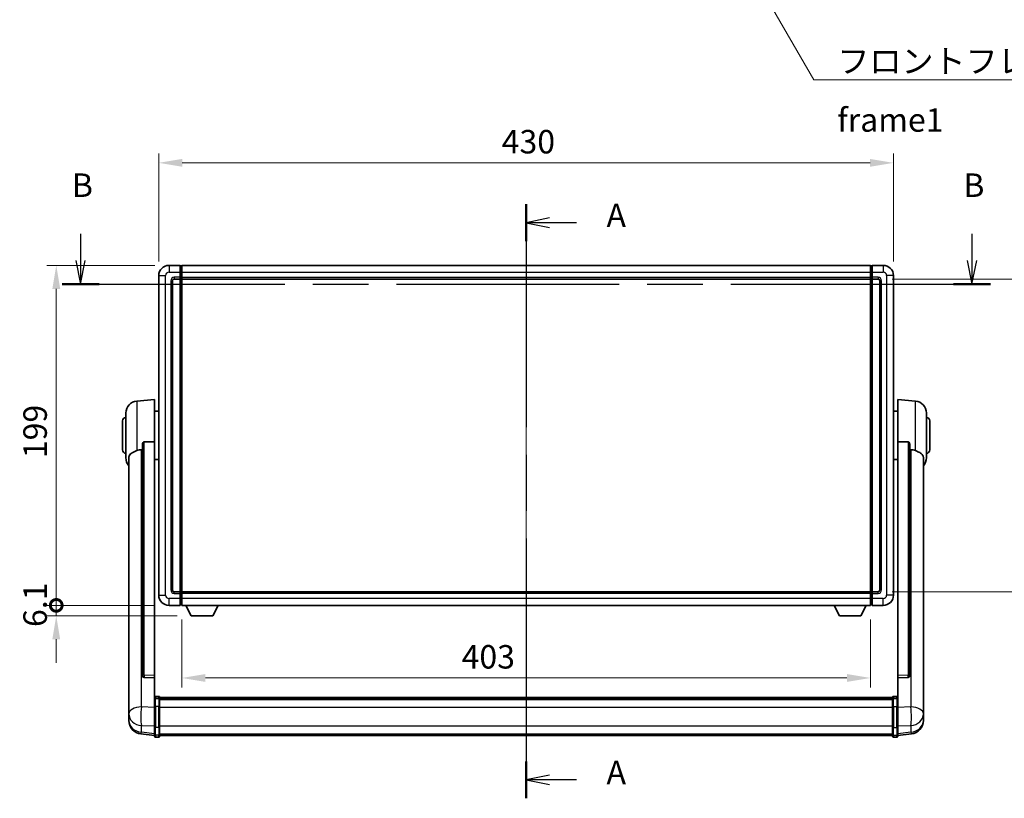
# Model space of a CAD drawing. Units: millimetres. Extents: x 0 to 12777, y 0 to 1686.
# Drawn here: x 2927 to 3503, y 536 to 992 of the extents above; entities that cross this region are included whole.
import ezdxf

# ---------------------------------------------------------------- set-up
doc = ezdxf.new("R2010")
doc.units = ezdxf.units.MM
doc.header["$LTSCALE"] = 6
doc.linetypes.add('CHAIN', pattern=[0.3543, 0.2362, -0.0295, 0.0591, -0.0295])
doc.layers.get('Defpoints').update_dxf_attribs({"lineweight": 25})
for name, color, linetype, lineweight in [('Centerline (ISO)', 131, 'Continuous', 18), ('Dimension (ISO)', 7, 'Continuous', 18), ('Section Line (ISO)', 7, 'CHAIN', 25), ('Symbol (ISO)', 7, 'Continuous', 18), ('Visible (ISO)', 7, 'Continuous', 35), ('Visible Narrow (ISO)', 7, 'Continuous', 25)]:
    doc.layers.add(name, color=color, linetype=linetype, lineweight=lineweight)
doc.styles.add('Note Text (TK)', font='txt')
doc.dimstyles.new('Default - Method 1b (TK)', dxfattribs={"dimscale": 6, "dimtxt": 2.5, "dimasz": 2.5, "dimexe": 1, "dimexo": 1.5, "dimgap": 1, "dimtad": 1, "dimtoh": 1, "dimrnd": 1e-08, "dimdsep": 46, "dimtxsty": 'Note Text (TK)', "dimcen": 0.09, "dimdle": 5, "dimclrd": 100, "dimclre": 100, "dimclrt": 7, "dimadec": 1, "dimazin": 1, "dimtfac": 1, "dimtmove": 0, "dimatfit": 3, "dimfxl": 1, "dimtolj": 1, "dimlwd": -1, "dimlwe": -1, "dimarcsym": 0})
doc.dimstyles.new('Default - Method 1b (TK)$7', dxfattribs={"dimscale": 6, "dimtxt": 2.5, "dimasz": 2.5, "dimexe": 1, "dimexo": 1.5, "dimgap": 1, "dimtad": 1, "dimtoh": 1, "dimrnd": 1e-08, "dimdsep": 46, "dimtxsty": 'Note Text (TK)', "dimcen": 0.09, "dimdle": 5, "dimclrd": 100, "dimclre": 100, "dimclrt": 7, "dimadec": 1, "dimazin": 1, "dimtfac": 1, "dimtmove": 0, "dimatfit": 3, "dimfxl": 1, "dimtolj": 1, "dimlwd": -1, "dimlwe": -1, "dimarcsym": 0})

# ---------------------------------------------------------------- blocks, each defined once
blk = doc.blocks.new('2dTransSection0')
at = {"layer": 'Section Line (ISO)', "linetype": 'CHAIN', "ltscale": 16.733122}
blk.add_line((172.17, 168.71), (172.17, 105.5), dxfattribs=at)
at = {"layer": 'Section Line (ISO)', "linetype": 'Continuous', "lineweight": 50}
for p, q in [((172.17, 168.71), (172.17, 164.78)), ((172.17, 109.42), (172.17, 105.5))]:
    blk.add_line(p, q, dxfattribs=at)
at = {"layer": 'Section Line (ISO)', "linetype": 'Continuous'}
for p, q in [((174.67, 167.25), (172.17, 166.75)), ((174.67, 166.75), (172.17, 166.75)), ((172.17, 166.75), (174.67, 166.25)), ((177.54, 166.75), (174.67, 166.75)), ((174.67, 107.96), (172.17, 107.46)), ((174.67, 107.46), (172.17, 107.46)), ((172.17, 107.46), (174.67, 106.96)), ((177.54, 107.46), (174.67, 107.46))]:
    blk.add_line(p, q, dxfattribs=at)
at = {"layer": 'Section Line (ISO)', "char_height": 2.5, "attachment_point": 7, "style": 'Note Text (TK)'}
for insert in [(180.72, 165.5), (180.72, 106.22)]:
    blk.add_mtext('A', dxfattribs=dict(at, insert=insert))
blk = doc.blocks.new('2dTransSection1')
at = {"layer": 'Section Line (ISO)', "linetype": 'Continuous'}
for p, q in [((124.75, 165.58), (124.75, 162.71)), ((219.61, 165.58), (219.61, 162.71)), ((124.25, 162.71), (124.75, 160.21)), ((124.75, 162.71), (124.75, 160.21)), ((124.75, 160.21), (125.25, 162.71)), ((219.11, 162.71), (219.61, 160.21)), ((219.61, 162.71), (219.61, 160.21)), ((219.61, 160.21), (220.11, 162.71))]:
    blk.add_line(p, q, dxfattribs=at)
at = {"layer": 'Section Line (ISO)', "linetype": 'CHAIN', "ltscale": 16.733221}
blk.add_line((122.79, 160.21), (221.57, 160.21), dxfattribs=at)
at = {"layer": 'Section Line (ISO)', "linetype": 'Continuous', "lineweight": 50}
for p, q in [((122.79, 160.21), (126.72, 160.21)), ((217.65, 160.21), (221.57, 160.21))]:
    blk.add_line(p, q, dxfattribs=at)
at = {"layer": 'Section Line (ISO)', "char_height": 2.5, "attachment_point": 7, "style": 'Note Text (TK)'}
for insert in [(123.83, 168.71), (218.69, 168.71)]:
    blk.add_mtext('B', dxfattribs=dict(at, insert=insert))
blk = doc.blocks.new('*D224')
at = {"layer": 'Defpoints', "color": 0}
for p in [(3438.17, 908.15), (3008.17, 842.15), (3438.17, 842.15)]:
    blk.add_point(p, dxfattribs=at)
at = {"layer": 'Dimension (ISO)', "color": 100}
for p, q in [((3008.17, 850.4), (3008.17, 913.65)), ((3438.17, 850.4), (3438.17, 913.65)), ((3021.92, 908.15), (3424.42, 908.15))]:
    blk.add_line(p, q, dxfattribs=at)
for points in [[(3021.92, 910.44), (3021.92, 905.85), (3008.17, 908.15)], [(3424.42, 910.44), (3424.42, 905.85), (3438.17, 908.15)]]:
    blk.add_solid(points, dxfattribs=at)
at = {"layer": 'Dimension (ISO)', "color": 7, "insert": (3208.87, 920.52), "char_height": 13.75, "attachment_point": 4, "style": 'Note Text (TK)'}
blk.add_mtext('\\A1;430', dxfattribs=at)
blk = doc.blocks.new('*D225')
at = {"layer": 'Defpoints', "color": 0}
for p in [(3429.17, 840.15), (3429.17, 657.15), (3533.67, 657.15)]:
    blk.add_point(p, dxfattribs=at)
at = {"layer": 'Dimension (ISO)', "color": 100}
for p, q in [((3437.42, 840.15), (3539.17, 840.15)), ((3533.67, 826.4), (3533.67, 670.9)), ((3437.42, 657.15), (3539.17, 657.15))]:
    blk.add_line(p, q, dxfattribs=at)
for points in [[(3531.38, 826.4), (3535.96, 826.4), (3533.67, 840.15)], [(3531.38, 670.9), (3535.96, 670.9), (3533.67, 657.15)]]:
    blk.add_solid(points, dxfattribs=at)
at = {"layer": 'Dimension (ISO)', "color": 7, "insert": (3521.29, 735.21), "char_height": 13.75, "attachment_point": 4, "rotation": 90, "style": 'Note Text (TK)'}
blk.add_mtext('\\A1;183', dxfattribs=at)
blk = doc.blocks.new('*D226')
at = {"layer": 'Defpoints', "color": 0}
for p in [(3021.67, 649.15), (3424.67, 649.15), (3021.67, 606.66)]:
    blk.add_point(p, dxfattribs=at)
at = {"layer": 'Dimension (ISO)', "color": 100}
for p, q in [((3021.67, 640.9), (3021.67, 601.16)), ((3424.67, 640.9), (3424.67, 601.16)), ((3410.92, 606.66), (3035.42, 606.66))]:
    blk.add_line(p, q, dxfattribs=at)
for points in [[(3035.42, 608.95), (3035.42, 604.37), (3021.67, 606.66)], [(3410.92, 608.95), (3410.92, 604.37), (3424.67, 606.66)]]:
    blk.add_solid(points, dxfattribs=at)
at = {"layer": 'Dimension (ISO)', "color": 7, "insert": (3185.4, 619.04), "char_height": 13.75, "attachment_point": 4, "style": 'Note Text (TK)'}
blk.add_mtext('\\A1;403', dxfattribs=at)
blk = doc.blocks.new('_DotSmall')
at = {"color": 0, "linetype": 'ByBlock', "const_width": 0.5}
blk.add_lwpolyline([(-0.0625, 0, 1), (0.0625, 0, 1)], format="xyb", close=True, dxfattribs=at)
blk = doc.blocks.new('*D239')
at = {"layer": 'Defpoints', "color": 0}
for p in [(2948.17, 848.15), (3014.17, 848.15), (3014.17, 649.15)]:
    blk.add_point(p, dxfattribs=at)
at = {"layer": 'Dimension (ISO)', "color": 100}
for p, q in [((3005.92, 848.15), (2942.67, 848.15)), ((2948.17, 649.15), (2948.17, 834.4)), ((3005.92, 649.15), (2942.67, 649.15))]:
    blk.add_line(p, q, dxfattribs=at)
blk.add_solid([(2945.88, 834.4), (2950.46, 834.4), (2948.17, 848.15)], dxfattribs=at)
at = {"layer": 'Dimension (ISO)', "color": 100, "xscale": 13.75, "yscale": 13.75, "zscale": 13.75, "rotation": 270}
blk.add_blockref('_DotSmall', (2948.17, 649.15), dxfattribs=at)
at = {"layer": 'Dimension (ISO)', "color": 7, "insert": (2935.79, 735.3), "char_height": 13.75, "attachment_point": 4, "rotation": 90, "style": 'Note Text (TK)'}
blk.add_mtext('\\A1;199', dxfattribs=at)
blk = doc.blocks.new('*D240')
at = {"layer": 'Defpoints', "color": 0}
for p in [(2948.17, 649.15), (3014.17, 649.15), (3027.22, 643.05)]:
    blk.add_point(p, dxfattribs=at)
at = {"layer": 'Dimension (ISO)', "color": 100}
for p, q in [((2948.17, 649.15), (2948.17, 662.9)), ((3005.92, 649.15), (2942.67, 649.15)), ((2948.17, 643.05), (2948.17, 649.15)), ((3018.97, 643.05), (2942.67, 643.05)), ((2948.17, 629.3), (2948.17, 615.55))]:
    blk.add_line(p, q, dxfattribs=at)
blk.add_solid([(2945.88, 629.3), (2950.46, 629.3), (2948.17, 643.05)], dxfattribs=at)
at = {"layer": 'Dimension (ISO)', "color": 100, "xscale": 13.75, "yscale": 13.75, "zscale": 13.75, "rotation": 270}
blk.add_blockref('_DotSmall', (2948.17, 649.15), dxfattribs=at)
at = {"layer": 'Dimension (ISO)', "color": 7, "insert": (2935.79, 636.49), "char_height": 13.75, "attachment_point": 4, "rotation": 90, "style": 'Note Text (TK)'}
blk.add_mtext('\\A1;6.1', dxfattribs=at)

msp = doc.modelspace()

# ---------------------------------------------------------------- linework, layer by layer
at = {"layer": 'Centerline (ISO)', "linetype": 'CHAIN', "ltscale": 23.990969}
msp.add_line((3223.1689, 861.8961), (3223.1689, 559.2352), dxfattribs=at)
at = {"layer": 'Visible (ISO)'}
for p, q in [((3020.6689, 848.1461), (3014.1689, 848.1461)), ((3020.6689, 848.1461), (3020.6689, 844.1461)), ((3021.4189, 847.8461), (3020.6689, 847.8461)), ((3021.6689, 848.1461), (3424.6689, 848.1461)), ((3021.6689, 844.1461), (3021.6689, 848.1461)), ((3424.6689, 848.1461), (3424.6689, 844.1461)), ((3424.9189, 847.8461), (3425.6689, 847.8461)), ((3432.1689, 848.1461), (3425.6689, 848.1461)), ((3425.6689, 844.1461), (3425.6689, 848.1461)), ((3008.1689, 842.1461), (3008.1689, 655.1461)), ((3020.6689, 841.1461), (3020.6689, 844.1461)), ((3021.6689, 844.1461), (3021.6689, 841.1461)), ((3424.6689, 841.1461), (3424.6689, 844.1461)), ((3425.6689, 844.1461), (3425.6689, 841.1461)), ((3438.1689, 655.1461), (3438.1689, 842.1461)), ((3016.1689, 658.1461), (3016.1689, 839.1461)), ((3017.1689, 840.1461), (3020.6689, 840.1461)), ((3020.6689, 841.1461), (3020.6689, 840.1461)), ((3021.4189, 840.4461), (3020.6689, 840.4461)), ((3020.6689, 657.1461), (3020.6689, 840.1461)), ((3021.6689, 840.1461), (3021.6689, 841.1461)), ((3021.6689, 840.1461), (3424.6689, 840.1461)), ((3021.6689, 657.1461), (3021.6689, 840.1461)), ((3424.6689, 841.1461), (3424.6689, 840.1461)), ((3424.6689, 840.1461), (3424.6689, 657.1461)), ((3424.9189, 840.4461), (3425.6689, 840.4461)), ((3425.6689, 840.1461), (3425.6689, 841.1461)), ((3425.6689, 840.1461), (3425.6689, 657.1461)), ((3425.6689, 840.1461), (3429.1689, 840.1461)), ((3430.1689, 839.1461), (3430.1689, 658.1461)), ((2995.3088, 768.7397), (3005.6689, 769.6461)), ((3005.6689, 769.6461), (3005.6689, 744.9153)), ((3440.6689, 744.9153), (3440.6689, 769.6461)), ((3451.029, 768.7397), (3440.6689, 769.6461)), ((2988.9189, 735.5258), (2988.9189, 761.7663)), ((3005.6689, 762.7961), (3008.1689, 762.7961)), ((3440.6689, 762.7961), (3438.1689, 762.7961)), ((3457.4189, 761.7663), (3457.4189, 735.5258)), ((2986.9189, 740.1461), (2986.9189, 757.1461)), ((3459.4189, 757.1461), (3459.4189, 740.1461)), ((2998.6689, 743.4711), (2998.6689, 607.8775)), ((3005.6689, 608.1624), (3005.6689, 744.9153)), ((3440.6689, 744.9153), (3440.6689, 608.1624)), ((3447.6689, 607.8775), (3447.6689, 743.4711)), ((2990.6689, 735.5696), (2990.6689, 590.6066)), ((3005.6689, 734.4961), (3008.1689, 734.4961)), ((3440.6689, 734.4961), (3438.1689, 734.4961)), ((3455.6689, 590.6066), (3455.6689, 735.5696)), ((3020.6689, 657.1461), (3017.1689, 657.1461)), ((3020.6689, 657.1461), (3020.6689, 656.1461)), ((3424.6689, 657.1461), (3021.6689, 657.1461)), ((3021.6689, 656.1461), (3021.6689, 657.1461)), ((3424.6689, 657.1461), (3424.6689, 656.1461)), ((3425.6689, 656.1461), (3425.6689, 657.1461)), ((3429.1689, 657.1461), (3425.6689, 657.1461)), ((3021.4189, 656.8461), (3020.6689, 656.8461)), ((3020.6689, 653.1461), (3020.6689, 656.1461)), ((3020.6689, 653.1461), (3020.6689, 649.1461)), ((3021.6689, 656.1461), (3021.6689, 653.1461)), ((3021.6689, 649.1461), (3021.6689, 653.1461)), ((3424.6689, 653.1461), (3424.6689, 656.1461)), ((3424.6689, 653.1461), (3424.6689, 649.1461)), ((3424.9189, 656.8461), (3425.6689, 656.8461)), ((3425.6689, 656.1461), (3425.6689, 653.1461)), ((3425.6689, 649.1461), (3425.6689, 653.1461)), ((3014.1689, 649.1461), (3020.6689, 649.1461)), ((3021.4189, 649.4461), (3020.6689, 649.4461)), ((3424.6689, 649.1461), (3021.6689, 649.1461)), ((3027.2189, 643.0461), (3024.0805, 649.1461)), ((3039.7189, 643.0461), (3042.8573, 649.1461)), ((3406.6189, 643.0461), (3403.4805, 649.1461)), ((3419.1189, 643.0461), (3422.2573, 649.1461)), ((3424.9189, 649.4461), (3425.6689, 649.4461)), ((3425.6689, 649.1461), (3432.1689, 649.1461)), ((3027.2189, 643.0461), (3039.7189, 643.0461)), ((3406.6189, 643.0461), (3419.1189, 643.0461)), ((2998.6689, 607.8775), (2998.6689, 607.8234)), ((2999.5817, 607.0006), (3005.6689, 606.8057)), ((3005.6689, 608.1624), (3005.6689, 606.8156)), ((3005.6689, 606.8057), (3005.6689, 606.8156)), ((3005.6689, 606.8057), (3005.6689, 594.4916)), ((3440.6689, 606.8156), (3440.6689, 608.1624)), ((3440.6689, 606.8057), (3446.756, 607.0006)), ((3440.6689, 606.8156), (3440.6689, 606.8057)), ((3440.6689, 594.4916), (3440.6689, 606.8057)), ((3447.6689, 607.8234), (3447.6689, 607.8775)), ((3005.6689, 594.2157), (3005.6689, 594.4916)), ((3005.6689, 594.2157), (3005.6689, 589.7352)), ((3008.1689, 595.9078), (3006.1689, 595.9078)), ((3008.1689, 594.614), (3006.1689, 594.614)), ((3008.6689, 595.4078), (3008.6689, 594.2157)), ((3008.6689, 595.1378), (3437.6689, 595.1378)), ((3008.6689, 594.9061), (3437.6689, 594.9061)), ((3008.6689, 594.8944), (3437.6689, 594.8944)), ((3008.6689, 594.6228), (3437.6689, 594.6228)), ((3008.6689, 589.7352), (3008.6689, 594.2157)), ((3008.6689, 594.1716), (3437.6689, 594.1716)), ((3008.6689, 594.0292), (3437.6689, 594.0292)), ((3437.6689, 594.2157), (3437.6689, 595.4078)), ((3437.6689, 594.2157), (3437.6689, 589.7352)), ((3438.1689, 595.9078), (3440.1689, 595.9078)), ((3438.1689, 594.614), (3440.1689, 594.614)), ((3440.6689, 594.4916), (3440.6689, 594.2157)), ((3440.6689, 589.7352), (3440.6689, 594.2157)), ((2990.6689, 587.5151), (2990.6689, 590.6066)), ((3005.6689, 578.124), (3005.6689, 589.7352)), ((3008.6689, 589.7352), (3008.6689, 578.124)), ((3437.6689, 578.124), (3437.6689, 589.7352)), ((3440.6689, 589.7352), (3440.6689, 578.124)), ((3455.6689, 590.6066), (3455.6689, 587.5151)), ((2990.6689, 587.5151), (2990.6689, 585.7205)), ((2990.6689, 585.7205), (2990.6689, 584.6845)), ((2990.6689, 582.8996), (2990.6689, 583.658)), ((2990.6689, 582.8996), (2990.6689, 581.8635)), ((3455.6689, 585.7205), (3455.6689, 587.5151)), ((3455.6689, 584.6845), (3455.6689, 585.7205)), ((3455.6689, 583.658), (3455.6689, 582.8996)), ((3455.6689, 581.8635), (3455.6689, 582.8996)), ((3005.6689, 578.124), (3005.6689, 573.624)), ((3008.6689, 573.624), (3008.6689, 578.124)), ((3437.6689, 578.124), (3437.6689, 573.624)), ((3440.6689, 573.624), (3440.6689, 578.124)), ((3005.6689, 572.97), (2997.7195, 573.9201)), ((3005.6689, 572.4852), (3005.6689, 573.624)), ((3008.1689, 571.9852), (3006.1689, 571.9852)), ((3008.6689, 573.624), (3008.6689, 572.4852)), ((3008.6689, 572.9852), (3437.6689, 572.9852)), ((3437.6689, 572.4852), (3437.6689, 573.624)), ((3438.1689, 571.9852), (3440.1689, 571.9852)), ((3440.6689, 572.97), (3448.6182, 573.9201)), ((3440.6689, 573.624), (3440.6689, 572.4852))]:
    msp.add_line(p, q, dxfattribs=at)
for centre, radius, start, end in [((3014.1689, 842.1461), 6, 90, 180), ((3021.4189, 847.5961), 0.25, 0, 90), ((3424.9189, 847.5961), 0.25, 90, 180), ((3432.1689, 842.1461), 6, 0, 90), ((3017.1689, 839.1461), 1, 90, 180), ((3021.4189, 840.6961), 0.25, 270, 0), ((3424.9189, 840.6961), 0.25, 180, 270), ((3429.1689, 839.1461), 1, 0, 90), ((2995.9189, 761.7663), 7, 95, 180), ((3450.4189, 761.7663), 7, 0, 85), ((2988.9189, 757.1461), 2, 90, 180), ((3457.4189, 757.1461), 2, 0, 90), ((2988.9189, 740.1461), 2, 180, 270), ((3457.4189, 740.1461), 2, 270, 0), ((2995.9189, 735.5258), 7, 180, 221.4096221), ((3450.4189, 735.5258), 7, 318.5903779, 0), ((3017.1689, 658.1461), 1, 180, 270), ((3429.1689, 658.1461), 1, 270, 0), ((3014.1689, 655.1461), 6, 180, 270), ((3021.4189, 656.5961), 0.25, 0, 90), ((3424.9189, 656.5961), 0.25, 90, 180), ((3432.1689, 655.1461), 6, 270, 0), ((3021.4189, 649.6961), 0.25, 270, 0), ((3424.9189, 649.6961), 0.25, 180, 270), ((3006.1689, 595.4078), 0.5, 90, 180), ((3008.1689, 595.4078), 0.5, 0, 90), ((3438.1689, 595.4078), 0.5, 90, 180), ((3440.1689, 595.4078), 0.5, 0, 90), ((2998.6689, 581.8635), 8, 180, 263.1848065), ((3447.6689, 581.8635), 8, 276.8151935, 0), ((3006.1689, 572.4852), 0.5, 180, 270), ((3008.1689, 572.4852), 0.5, 270, 0), ((3438.1689, 572.4852), 0.5, 180, 270), ((3440.1689, 572.4852), 0.5, 270, 0)]:
    msp.add_arc(centre, radius, start, end, dxfattribs=at)
for centre, major_axis, start_param, end_param in [((2999.6689, 607.8672), (-0.9893, -0.1693), 6.13710494, 7.6206348), ((3446.6689, 607.8672), (0.9893, -0.1693), 4.94573581, 6.42926568)]:
    msp.add_ellipse(centre, major_axis=major_axis, ratio=0.85958937, start_param=start_param, end_param=end_param, dxfattribs=at)
for points, knots in [([(2998.6689, 743.4711), (2998.6691, 743.6284), (2998.6884, 743.7946), (2998.78, 744.144), (2998.8611, 744.3248), (2999.0433, 744.5689), (2999.137, 744.6618), (2999.3003, 744.7585), (2999.3585, 744.7838), (2999.472, 744.8152), (2999.527, 744.8231), (2999.5817, 744.8239)], [0.192845303, 0.192845303, 0.192845303, 0.192845303, 0.240507365, 0.240507365, 0.297130074, 0.297130074, 0.334079186, 0.334079186, 0.352553742, 0.352553742, 0.369009283, 0.369009283, 0.369009283, 0.369009283]), ([(3446.756, 744.8239), (3446.8108, 744.8231), (3446.8657, 744.8152), (3446.9792, 744.7838), (3447.0374, 744.7585), (3447.2007, 744.6618), (3447.2945, 744.5689), (3447.4767, 744.3248), (3447.5577, 744.144), (3447.6493, 743.7946), (3447.6687, 743.6284), (3447.6689, 743.4711)], [0.3759847, 0.3759847, 0.3759847, 0.3759847, 0.392440242, 0.392440242, 0.410914798, 0.410914798, 0.44786391, 0.44786391, 0.504486619, 0.504486619, 0.552148681, 0.552148681, 0.552148681, 0.552148681]), ([(2990.6689, 735.5696), (2990.6689, 735.7372), (2990.6798, 735.8982), (2990.736, 736.2931), (2990.7965, 736.5151), (2991.0529, 737.1296), (2991.3209, 737.4741), (2992.1714, 738.2256), (2992.8424, 738.612), (2994.1828, 739.243), (2994.7334, 739.4751), (2995.3088, 739.7091)], [-5.27158626, -5.27158626, -5.27158626, -5.27158626, -5.18721863, -5.18721863, -5.05628435, -5.05628435, -4.79921142, -4.79921142, -4.44219969, -4.44219969, -4.22248819, -4.22248819, -4.22248819, -4.22248819]), ([(2995.3088, 739.7091), (2995.3124, 739.7105), (2995.316, 739.712), (2996.1585, 740.0531), (2997.0785, 740.2381), (2997.9716, 740.2423)], [2.102258604, 2.102258604, 2.102258604, 2.102258604, 2.10340374, 2.10340374, 2.370180755, 2.370180755, 2.370180755, 2.370180755]), ([(3448.3661, 740.2423), (3449.2592, 740.2381), (3450.1793, 740.0531), (3451.0218, 739.712), (3451.0254, 739.7105), (3451.029, 739.7091)], [2.57632281, 2.57632281, 2.57632281, 2.57632281, 2.843099825, 2.843099825, 2.844244962, 2.844244962, 2.844244962, 2.844244962]), ([(3451.029, 739.7091), (3451.5436, 739.4998), (3452.0381, 739.2921), (3453.2505, 738.7344), (3453.8948, 738.3881), (3454.8551, 737.6546), (3455.1936, 737.2806), (3455.508, 736.6164), (3455.5802, 736.3862), (3455.6537, 735.956), (3455.6689, 735.7672), (3455.6689, 735.5696)], [-8.358650844, -8.358650844, -8.358650844, -8.358650844, -8.190003506, -8.190003506, -7.917688575, -7.917688575, -7.676295197, -7.676295197, -7.560988477, -7.560988477, -7.477759094, -7.477759094, -7.477759094, -7.477759094]), ([(3005.6689, 594.2157), (3005.6689, 594.2166), (3005.6689, 594.2174), (3005.6691, 594.2471), (3005.6733, 594.2759), (3005.6892, 594.3321), (3005.701, 594.3595), (3005.7439, 594.432), (3005.7824, 594.4741), (3005.8763, 594.5426), (3005.9298, 594.5692), (3006.0459, 594.6049), (3006.107, 594.614), (3006.1689, 594.614)], [-0.0003347789, -0.0003347789, -0.0003347789, -0.0003347789, 0, 0, 0.011463002, 0.011463002, 0.0228675214, 0.0228675214, 0.0430502261, 0.0430502261, 0.0621538264, 0.0621538264, 0.0807455701, 0.0807455701, 0.0807455701, 0.0807455701]), ([(3008.6689, 594.2157), (3008.6689, 594.2166), (3008.6689, 594.2174), (3008.6686, 594.2471), (3008.6645, 594.2759), (3008.6485, 594.3321), (3008.6367, 594.3595), (3008.5939, 594.432), (3008.5553, 594.4741), (3008.4614, 594.5426), (3008.4079, 594.5692), (3008.2918, 594.6049), (3008.2307, 594.614), (3008.1689, 594.614)], [-0.0809227639, -0.0809227639, -0.0809227639, -0.0809227639, -0.0805886357, -0.0805886357, -0.0691479127, -0.0691479127, -0.0577655589, -0.0577655589, -0.0376220805, -0.0376220805, -0.0185556094, -0.0185556094, 0, 0, 0, 0]), ([(3438.1689, 594.614), (3438.107, 594.614), (3438.0459, 594.6049), (3437.9298, 594.5692), (3437.8763, 594.5426), (3437.7824, 594.4741), (3437.7439, 594.432), (3437.701, 594.3595), (3437.6892, 594.3321), (3437.6733, 594.2759), (3437.6691, 594.2471), (3437.6689, 594.2174), (3437.6689, 594.2166), (3437.6689, 594.2157)], [-0.0807455701, -0.0807455701, -0.0807455701, -0.0807455701, -0.0621538264, -0.0621538264, -0.0430502261, -0.0430502261, -0.0228675214, -0.0228675214, -0.011463002, -0.011463002, 0, 0, 0.0003347789, 0.0003347789, 0.0003347789, 0.0003347789]), ([(3440.6689, 594.2157), (3440.6689, 594.2166), (3440.6689, 594.2174), (3440.6686, 594.2471), (3440.6645, 594.2759), (3440.6485, 594.3321), (3440.6367, 594.3595), (3440.5939, 594.432), (3440.5553, 594.4741), (3440.4614, 594.5426), (3440.4079, 594.5692), (3440.2918, 594.6049), (3440.2307, 594.614), (3440.1689, 594.614)], [-0.0809227639, -0.0809227639, -0.0809227639, -0.0809227639, -0.0805886357, -0.0805886357, -0.0691479127, -0.0691479127, -0.0577655589, -0.0577655589, -0.0376220805, -0.0376220805, -0.0185556094, -0.0185556094, 0, 0, 0, 0]), ([(2990.6689, 590.6066), (2990.6689, 590.5523), (2990.6692, 590.4954), (2990.6723, 590.1026), (2990.6785, 589.6879), (2990.6785, 588.8267), (2990.6723, 588.3193), (2990.6692, 587.7026), (2990.6689, 587.6089), (2990.6689, 587.5151)], [4.535339596, 4.535339596, 4.535339596, 4.535339596, 4.561894963, 4.561894963, 4.711051305, 4.711051305, 4.860207647, 4.860207647, 4.886763014, 4.886763014, 4.886763014, 4.886763014]), ([(3455.6689, 587.5151), (3455.6689, 587.6089), (3455.6686, 587.7026), (3455.6655, 588.3193), (3455.6592, 588.8267), (3455.6592, 589.6879), (3455.6655, 590.1026), (3455.6686, 590.4954), (3455.6689, 590.5523), (3455.6689, 590.6066)], [4.535339596, 4.535339596, 4.535339596, 4.535339596, 4.561894963, 4.561894963, 4.711051305, 4.711051305, 4.860207647, 4.860207647, 4.886763014, 4.886763014, 4.886763014, 4.886763014]), ([(2990.6689, 584.6845), (2990.6689, 584.6075), (2990.6692, 584.5321), (2990.6723, 584.0468), (2990.6785, 583.7003), (2990.6785, 583.2031), (2990.6723, 583.0172), (2990.6692, 582.9197), (2990.6689, 582.9081), (2990.6689, 582.8996)], [4.535339596, 4.535339596, 4.535339596, 4.535339596, 4.561894963, 4.561894963, 4.711051305, 4.711051305, 4.860207647, 4.860207647, 4.886763014, 4.886763014, 4.886763014, 4.886763014]), ([(2990.6689, 583.658), (2990.6689, 583.7123), (2990.6692, 583.7692), (2990.6704, 583.9223), (2990.6714, 584.0225), (2990.6725, 584.1276)], [4.5353395957, 4.5353395957, 4.5353395957, 4.5353395957, 4.5618949629, 4.5618949629, 4.6038245845, 4.6038245845, 4.6038245845, 4.6038245845]), ([(3455.6689, 582.8996), (3455.6689, 582.9081), (3455.6686, 582.9197), (3455.6655, 583.0172), (3455.6592, 583.2031), (3455.6592, 583.7003), (3455.6655, 584.0468), (3455.6686, 584.5321), (3455.6689, 584.6075), (3455.6689, 584.6845)], [4.535339596, 4.535339596, 4.535339596, 4.535339596, 4.561894963, 4.561894963, 4.711051305, 4.711051305, 4.860207647, 4.860207647, 4.886763014, 4.886763014, 4.886763014, 4.886763014]), ([(3455.6653, 584.1276), (3455.6664, 584.0225), (3455.6674, 583.9223), (3455.6686, 583.7692), (3455.6689, 583.7123), (3455.6689, 583.658)], [4.818278025, 4.818278025, 4.818278025, 4.818278025, 4.8602076466, 4.8602076466, 4.8867630138, 4.8867630138, 4.8867630138, 4.8867630138])]:
    msp.add_open_spline(points, degree=3, knots=knots, dxfattribs=at)
for points in [[(3005.6689, 744.9153), (3002.6032, 744.8687), (2999.5817, 744.8239)], [(3446.756, 744.8239), (3443.7345, 744.8687), (3440.6689, 744.9153)], [(2997.9716, 740.2423), (2998.3199, 740.244), (2998.6689, 740.2457)], [(3447.6689, 740.2457), (3448.0178, 740.244), (3448.3661, 740.2423)]]:
    msp.add_open_spline(points, degree=2, dxfattribs=at)
at = {"layer": 'Visible Narrow (ISO)'}
for p, q in [((3014.1689, 848.1461), (3014.1689, 844.1461)), ((3021.4189, 844.1461), (3021.4189, 847.8461)), ((3424.9189, 847.8461), (3424.9189, 844.1461)), ((3432.1689, 848.1461), (3432.1689, 844.1461)), ((3008.1689, 842.1461), (3012.1689, 842.1461)), ((3012.1689, 655.1461), (3012.1689, 842.1461)), ((3014.1689, 844.1461), (3020.6689, 844.1461)), ((3021.4189, 844.1461), (3020.6689, 844.1461)), ((3021.6689, 844.1461), (3021.4189, 844.1461)), ((3021.4189, 844.1461), (3021.4189, 841.1461)), ((3021.6689, 844.1461), (3424.6689, 844.1461)), ((3424.6689, 844.1461), (3424.9189, 844.1461)), ((3424.9189, 844.1461), (3425.6689, 844.1461)), ((3424.9189, 841.1461), (3424.9189, 844.1461)), ((3425.6689, 844.1461), (3432.1689, 844.1461)), ((3434.1689, 842.1461), (3434.1689, 655.1461)), ((3438.1689, 842.1461), (3434.1689, 842.1461)), ((3015.1689, 839.1461), (3015.1689, 658.1461)), ((3015.1689, 839.1461), (3016.1689, 839.1461)), ((3020.6689, 841.1461), (3017.1689, 841.1461)), ((3017.1689, 841.1461), (3017.1689, 840.1461)), ((3021.4189, 841.1461), (3020.6689, 841.1461)), ((3021.6689, 841.1461), (3021.4189, 841.1461)), ((3021.4189, 840.4461), (3021.4189, 841.1461)), ((3021.4189, 840.4461), (3021.4189, 656.8461)), ((3021.6689, 841.1461), (3424.6689, 841.1461)), ((3424.6689, 841.1461), (3424.9189, 841.1461)), ((3424.9189, 841.1461), (3425.6689, 841.1461)), ((3424.9189, 841.1461), (3424.9189, 840.4461)), ((3424.9189, 656.8461), (3424.9189, 840.4461)), ((3429.1689, 841.1461), (3425.6689, 841.1461)), ((3429.1689, 841.1461), (3429.1689, 840.1461)), ((3431.1689, 839.1461), (3430.1689, 839.1461)), ((3431.1689, 658.1461), (3431.1689, 839.1461)), ((2995.3088, 768.7397), (2995.3088, 739.7091)), ((3451.029, 739.7091), (3451.029, 768.7397)), ((2999.5817, 608.3616), (2999.5817, 744.8239)), ((3446.756, 744.8239), (3446.756, 608.3616)), ((2997.9716, 589.7053), (2997.9716, 740.2423)), ((3448.3661, 740.2423), (3448.3661, 589.7053)), ((3015.1689, 658.1461), (3016.1689, 658.1461)), ((3017.1689, 656.1461), (3017.1689, 657.1461)), ((3429.1689, 656.1461), (3429.1689, 657.1461)), ((3431.1689, 658.1461), (3430.1689, 658.1461)), ((3008.1689, 655.1461), (3012.1689, 655.1461)), ((3020.6689, 653.1461), (3014.1689, 653.1461)), ((3014.1689, 649.1461), (3014.1689, 653.1461)), ((3017.1689, 656.1461), (3020.6689, 656.1461)), ((3021.4189, 656.1461), (3020.6689, 656.1461)), ((3021.4189, 653.1461), (3020.6689, 653.1461)), ((3021.4189, 656.1461), (3021.4189, 656.8461)), ((3021.6689, 656.1461), (3021.4189, 656.1461)), ((3021.4189, 656.1461), (3021.4189, 653.1461)), ((3021.6689, 653.1461), (3021.4189, 653.1461)), ((3021.4189, 649.4461), (3021.4189, 653.1461)), ((3424.6689, 656.1461), (3021.6689, 656.1461)), ((3424.6689, 653.1461), (3021.6689, 653.1461)), ((3424.6689, 656.1461), (3424.9189, 656.1461)), ((3424.6689, 653.1461), (3424.9189, 653.1461)), ((3424.9189, 656.8461), (3424.9189, 656.1461)), ((3424.9189, 656.1461), (3425.6689, 656.1461)), ((3424.9189, 653.1461), (3424.9189, 656.1461)), ((3424.9189, 653.1461), (3425.6689, 653.1461)), ((3424.9189, 653.1461), (3424.9189, 649.4461)), ((3425.6689, 656.1461), (3429.1689, 656.1461)), ((3432.1689, 653.1461), (3425.6689, 653.1461)), ((3432.1689, 649.1461), (3432.1689, 653.1461)), ((3438.1689, 655.1461), (3434.1689, 655.1461)), ((3005.6689, 608.1624), (2999.5817, 608.3616)), ((2999.5817, 607.0147), (3005.6689, 606.8156)), ((2999.5817, 607.0006), (2999.5817, 607.0147)), ((3446.756, 608.3616), (3440.6689, 608.1624)), ((3440.6689, 606.8156), (3446.756, 607.0147)), ((3446.756, 607.0147), (3446.756, 607.0006)), ((3006.1689, 595.9078), (3006.1689, 594.614)), ((3006.1689, 589.9852), (3006.1689, 594.614)), ((3008.1689, 594.614), (3008.1689, 595.9078)), ((3008.1689, 594.614), (3008.1689, 589.9852)), ((3438.1689, 595.9078), (3438.1689, 594.614)), ((3438.1689, 589.9852), (3438.1689, 594.614)), ((3440.1689, 594.614), (3440.1689, 595.9078)), ((3440.1689, 594.614), (3440.1689, 589.9852)), ((3005.6689, 589.4588), (2997.9716, 589.7053)), ((3006.1689, 589.9852), (3006.1689, 577.691)), ((3008.1689, 589.9852), (3006.1689, 589.9852)), ((3008.1689, 577.691), (3008.1689, 589.9852)), ((3008.6689, 589.4852), (3437.6689, 589.4852)), ((3438.1689, 589.9852), (3438.1689, 577.691)), ((3438.1689, 589.9852), (3440.1689, 589.9852)), ((3440.1689, 577.691), (3440.1689, 589.9852)), ((3448.3661, 589.7053), (3440.6689, 589.4588)), ((2997.9716, 574.9617), (2997.9716, 578.8187)), ((2997.9716, 578.8187), (3005.6689, 578.5722)), ((3006.1689, 573.191), (3006.1689, 577.691)), ((3008.1689, 577.691), (3006.1689, 577.691)), ((3008.1689, 577.691), (3008.1689, 573.191)), ((3008.6689, 578.557), (3437.6689, 578.557)), ((3438.1689, 573.191), (3438.1689, 577.691)), ((3438.1689, 577.691), (3440.1689, 577.691)), ((3440.1689, 577.691), (3440.1689, 573.191)), ((3440.6689, 578.5722), (3448.3661, 578.8187)), ((3448.3661, 578.8187), (3448.3661, 574.9617)), ((3005.6689, 574.0418), (2997.9716, 574.9617)), ((3006.1689, 573.191), (3006.1689, 571.9852)), ((3008.1689, 573.191), (3006.1689, 573.191)), ((3008.1689, 571.9852), (3008.1689, 573.191)), ((3008.6689, 574.057), (3437.6689, 574.057)), ((3438.1689, 573.191), (3438.1689, 571.9852)), ((3438.1689, 573.191), (3440.1689, 573.191)), ((3440.1689, 571.9852), (3440.1689, 573.191)), ((3448.3661, 574.9617), (3440.6689, 574.0418))]:
    msp.add_line(p, q, dxfattribs=at)
for centre, start, end in [((3014.1689, 842.1461), 90, 180), ((3432.1689, 842.1461), 0, 90), ((3017.1689, 839.1461), 90, 180), ((3429.1689, 839.1461), 0, 90), ((3017.1689, 658.1461), 180, 270), ((3429.1689, 658.1461), 270, 0), ((3014.1689, 655.1461), 180, 270), ((3432.1689, 655.1461), 270, 0)]:
    msp.add_arc(centre, 2, start, end, dxfattribs=at)
for centre, major_axis, ratio, start_param, end_param in [((2999.6689, 607.8775), (-1, 0), 0.48600985, 4.79965544, 6.28318531), ((2999.6689, 607.8775), (-1, 0), 0.8660254, 0, 1.48352986), ((2999.6689, 607.8775), (0.0327, 0.9995), 0.1174218, 1.06894299, 2.61618337), ((3446.6689, 607.8775), (1, 0), 0.48600985, 0, 1.48352986), ((3446.6689, 607.8775), (0.0327, -0.9995), 0.1174218, 0.52540928, 2.07264966), ((3446.6689, 607.8775), (1, 0), 0.8660254, 4.79965544, 6.28318531), ((2998.6689, 585.7205), (-8, 0), 0.5, 4.79965544, 6.28318531), ((2998.6689, 585.7205), (0.2561, 7.9959), 0.11860733, 1.05290097, 2.6161011), ((3006.1689, 589.7352), (-0.5, 0), 0.5, 4.71238898, 6.28318531), ((3008.1689, 589.7352), (0.5, 0), 0.5, 0, 1.57079633), ((3438.1689, 589.7352), (-0.5, 0), 0.5, 4.71238898, 6.28318531), ((3440.1689, 589.7352), (0.5, 0), 0.5, 0, 1.57079633), ((3447.6689, 585.7205), (8, 0), 0.5, 0, 1.48352986), ((3447.6689, 585.7205), (0.2561, -7.9959), 0.11860733, 0.52549155, 2.08869168), ((2998.6689, 585.7205), (-8, 0), 0.8660254, 0, 1.48352986), ((3447.6689, 585.7205), (8, 0), 0.8660254, 4.79965544, 6.28318531), ((2998.6689, 581.8635), (-8, 0), 0.8660254, 0, 1.48352986), ((3006.1689, 578.124), (-0.5, 0), 0.8660254, 0, 1.57079633), ((3008.1689, 578.124), (0.5, 0), 0.8660254, 4.71238898, 6.28318531), ((3438.1689, 578.124), (-0.5, 0), 0.8660254, 0, 1.57079633), ((3440.1689, 578.124), (0.5, 0), 0.8660254, 4.71238898, 6.28318531), ((3447.6689, 581.8635), (8, 0), 0.8660254, 4.79965544, 6.28318531), ((2998.6689, 581.8635), (-0.9493, -7.9435), 0.03178074, 0, 0.52169351), ((3006.1689, 573.624), (-0.5, 0), 0.8660254, 0, 1.57079633), ((3008.1689, 573.624), (0.5, 0), 0.8660254, 4.71238898, 6.28318531), ((3438.1689, 573.624), (-0.5, 0), 0.8660254, 0, 1.57079633), ((3440.1689, 573.624), (0.5, 0), 0.8660254, 4.71238898, 6.28318531), ((3447.6689, 581.8635), (0.9493, -7.9435), 0.03178074, 5.7614918, 6.28318531)]:
    msp.add_ellipse(centre, major_axis=major_axis, ratio=ratio, start_param=start_param, end_param=end_param, dxfattribs=at)

# ---------------------------------------------------------------- block references
at = {"layer": 'Section Line (ISO)', "xscale": 5.5, "yscale": 5.5, "zscale": 5.5}
for name in ['2dTransSection1', '2dTransSection0']:
    msp.add_blockref(name, (2276.25, -44), dxfattribs=at)

# ---------------------------------------------------------------- texts
at = {"layer": 'Symbol (ISO)', "color": 7, "insert": (3405.3171, 974.4942), "char_height": 13.75, "width": 284.247067, "attachment_point": 1, "line_spacing_factor": 1.5, "style": 'Note Text (TK)'}
msp.add_mtext('{\\fＭＳ Ｐゴシック|b0|i0;フロントフレーム1 / Front frame1}', dxfattribs=at)

# ---------------------------------------------------------------- dimensions: what is measured, and where the dimension line sits
at = {"layer": 'Dimension (ISO)', "color": 100}
for base, p1, p2, angle, override, picture, middle in [((3438.1689, 908.1461), (3008.1689, 842.1461), (3438.1689, 842.1461), 180, {"dimscale": 0, "dimtxt": 13.75, "dimasz": 13.75, "dimexe": 5.5, "dimexo": 8.25, "dimgap": 5.5, "dimtoh": 0, "dimdec": 2, "dimcen": 0.495, "dimtol": 0, "dimlim": 0, "dimtp": 0, "dimtm": 0, "dimtdec": 2, "dimtofl": 0, "dimatfit": 1}, '*D224', (3223.1689, 908.1461)), ((2948.1689, 848.1461), (3014.1689, 649.1461), (3014.1689, 848.1461), 90, {"dimscale": 0, "dimtxt": 13.75, "dimasz": 13.75, "dimexe": 5.5, "dimexo": 8.25, "dimgap": 5.5, "dimtoh": 0, "dimdec": 2, "dimblk1": 'DotSmall', "dimsah": 1, "dimcen": 0.495, "dimdle": 0, "dimtol": 0, "dimlim": 0, "dimtp": 0, "dimtm": 0, "dimtdec": 2, "dimtofl": 0, "dimatfit": 1}, '*D239', (2948.1689, 748.7011)), ((3533.6689, 657.1461), (3429.1689, 840.1461), (3429.1689, 657.1461), 270, {"dimscale": 0, "dimtxt": 13.75, "dimasz": 13.75, "dimexe": 5.5, "dimexo": 8.25, "dimgap": 5.5, "dimtoh": 0, "dimdec": 2, "dimcen": 0.495, "dimtol": 0, "dimlim": 0, "dimtp": 0, "dimtm": 0, "dimtdec": 2, "dimtofl": 0, "dimatfit": 1}, '*D225', (3533.6689, 748.6461)), ((2948.1689, 649.1461), (3027.2189, 643.0461), (3014.1689, 649.1461), 90, {"dimscale": 0, "dimtxt": 13.75, "dimasz": 13.75, "dimexe": 5.5, "dimexo": 8.25, "dimgap": 5.5, "dimtoh": 0, "dimdec": 2, "dimblk2": 'DotSmall', "dimsah": 1, "dimcen": 0.495, "dimdle": 0, "dimtol": 0, "dimlim": 0, "dimtp": 0, "dimtm": 0, "dimtdec": 2, "dimtofl": 1, "dimatfit": 1}, '*D240', (2948.1689, 646.0961)), ((3021.6689, 606.6631), (3424.6689, 649.1461), (3021.6689, 649.1461), 180, {"dimscale": 0, "dimtxt": 13.75, "dimasz": 13.75, "dimexe": 5.5, "dimexo": 8.25, "dimgap": 5.5, "dimtoh": 0, "dimdec": 2, "dimcen": 0.495, "dimtol": 0, "dimlim": 0, "dimtp": 0, "dimtm": 0, "dimtdec": 2, "dimtofl": 0, "dimatfit": 1}, '*D226', (3199.5415, 606.6631))]:
    dim = msp.add_linear_dim(base=base, p1=p1, p2=p2, angle=angle, dimstyle='Default - Method 1b (TK)', override=override, dxfattribs=at)
    dim.commit()
    dim.dimension.update_dxf_attribs({"geometry": picture, "text_midpoint": middle, "dimtype": 160})

# ---------------------------------------------------------------- leaders
at = {"layer": 'Symbol (ISO)', "color": 100, "annotation_type": 0, "has_hookline": 1, "hookline_direction": 0, "text_width": 271.4062}
msp.add_leader([(3283.3623, 1143.5771), (3391.5671, 956.6383), (3405.3171, 956.6383)], dimstyle='Default - Method 1b (TK)$7', override={"dimscale": 0, "dimtxt": 13.75, "dimasz": 13.75, "dimgap": 0, "dimtad": 1}, dxfattribs=at)

doc.saveas('drawing.dxf')
